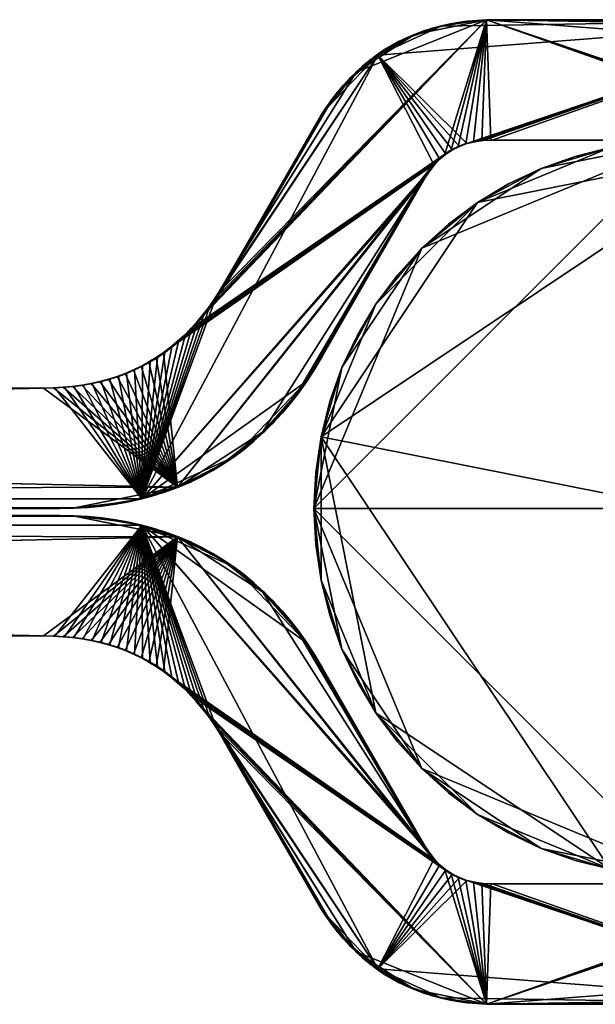
# Model space of a CAD drawing. Units: millimetres. Extents: x -4195 to -2855, y 25 to 98.
# Drawn here: x -3143 to -3100, y 25 to 98 of the extents above; entities that cross this region are included whole.
import ezdxf

# ---------------------------------------------------------------- set-up
doc = ezdxf.new("R2010")
doc.units = ezdxf.units.MM
doc.layers.add('HIDE', color=7, linetype='Continuous', true_color=0x99e4b8)

# ---------------------------------------------------------------- blocks, each defined once
blk = doc.blocks.new('Rectangle3935')
at = {"color": 0}
mesh = blk.add_polyface(dxfattribs=at)
corners = [(29.007, -73.997, 9), (366.03, -74.003, 9), (365.934, 75.997, 9), (28.912, 76.003, 9), (27.924, -74, 0), (27.829, 76, 0), (367.035, 76, 0), (367.13, -74, 0), (28.17, 76.003, 9.013), (28.265, -73.997, 9.013), (27.443, 76.003, 9.054), (27.539, -73.997, 9.054), (26.732, 76.003, 9.122), (26.828, -73.997, 9.122), (26.037, 76.003, 9.216), (26.132, -73.997, 9.216), (366.772, -74.003, 9.014), (366.677, 75.997, 9.014), (367.498, -74.003, 9.054), (367.403, 75.997, 9.054), (368.209, -74.003, 9.122), (368.114, 75.997, 9.122), (26.844, -74, 0.02), (26.748, 76, 0.02), (25.786, -74, 0.079), (25.69, 76, 0.079), (368.116, 76, 0.02), (368.211, -74, 0.02), (375.939, 76, 1.597), (21.685, 76, 0.709), (369.269, -74, 0.079), (373.272, -74, 0.71), (19.015, -74, 1.594)]
mesh.append_faces([[corners[k] for k in face] for face in [(26, 5, 25), (26, 25, 29), (28, 26, 29), (8, 28, 29), (22, 7, 30), (22, 30, 31), (32, 22, 31), (32, 31, 16)]], dxfattribs={"vtx0": -1, "vtx1": -1, "vtx2": -1, "color": 0})
mesh.append_faces([[corners[k] for k in face] for face in [(32, 16, 1), (32, 1, 0)]], dxfattribs={"vtx0": -1, "vtx2": -1, "color": 0})
mesh.append_faces([[corners[k] for k in face] for face in [(3, 2, 28), (8, 3, 28)]], dxfattribs={"vtx1": -1, "vtx2": -1, "color": 0})
mesh.append_faces([[corners[k] for k in face] for face in [(0, 1, 2), (2, 3, 0), (4, 5, 6), (6, 7, 4), (0, 3, 8), (8, 9, 0), (9, 8, 10), (10, 11, 9), (11, 10, 12), (12, 13, 11), (13, 12, 14), (14, 15, 13), (2, 1, 16), (16, 17, 2), (17, 16, 18), (18, 19, 17), (19, 18, 20), (20, 21, 19), (5, 4, 22), (22, 23, 5), (23, 22, 24), (24, 25, 23), (7, 6, 26), (26, 27, 7), (26, 6, 5), (5, 23, 25), (22, 4, 7), (7, 27, 30)]], dxfattribs={"vtx2": -1, "color": 0})
mesh = blk.add_polyface(dxfattribs=at)
corners = [(368.114, 75.997, 9.122), (368.209, -74.003, 9.122), (368.904, -74.003, 9.217), (368.809, 75.997, 9.217), (369.584, -74.003, 9.339), (369.489, 75.997, 9.339), (370.248, -74.003, 9.488), (370.152, 75.997, 9.488), (370.896, -74.003, 9.664), (370.801, 75.997, 9.664), (371.529, -74.003, 9.867), (371.433, 75.997, 9.867), (372.145, -74.003, 10.097), (372.05, 75.996, 10.097), (368.211, -74, 0.02), (368.116, 76, 0.02), (369.173, 76, 0.079), (369.269, -74, 0.079), (370.208, 76, 0.177), (370.304, -74, 0.177), (371.221, 76, 0.316), (371.316, -74, 0.316), (372.21, 76, 0.493), (372.305, -74, 0.493), (375.939, 76, 1.597), (367.403, 75.997, 9.054), (366.677, 75.997, 9.014), (365.934, 75.997, 9), (373.272, -74, 0.71), (367.498, -74.003, 9.054), (366.772, -74.003, 9.014)]
mesh.append_faces([[corners[k] for k in face] for face in [(22, 18, 15), (24, 22, 15), (17, 21, 28)]], dxfattribs={"vtx0": -1, "vtx1": -1, "vtx2": -1, "color": 0})
mesh.append_faces([[corners[k] for k in face] for face in [(28, 10, 8), (28, 8, 6), (28, 6, 4), (28, 4, 2), (28, 2, 1), (28, 1, 29), (28, 29, 30)]], dxfattribs={"vtx0": -1, "vtx2": -1, "color": 0})
mesh.append_faces([[corners[k] for k in face] for face in [(7, 9, 24), (5, 7, 24), (3, 5, 24), (0, 3, 24), (25, 0, 24), (26, 25, 24), (27, 26, 24)]], dxfattribs={"vtx1": -1, "vtx2": -1, "color": 0})
mesh.append_faces([[corners[k] for k in face] for face in [(0, 1, 2), (2, 3, 0), (3, 2, 4), (4, 5, 3), (5, 4, 6), (6, 7, 5), (7, 6, 8), (8, 9, 7), (9, 8, 10), (10, 11, 9), (11, 10, 12), (12, 13, 11), (14, 15, 16), (16, 17, 14), (17, 16, 18), (18, 19, 17), (19, 18, 20), (20, 21, 19), (21, 20, 22), (22, 23, 21), (22, 20, 18), (18, 16, 15), (17, 19, 21)]], dxfattribs={"vtx2": -1, "color": 0})
mesh = blk.add_polyface(dxfattribs=at)
corners = [(372.747, -74.003, 10.354), (372.651, 75.996, 10.354), (372.05, 75.996, 10.097), (373.332, -74.003, 10.639), (373.237, 75.996, 10.639), (373.902, -74.003, 10.95), (373.807, 75.996, 10.95), (379.519, -74.003, 16.801), (379.423, 75.996, 16.801), (379.041, 75.996, 16.164), (379.137, -74.003, 16.164), (378.644, 75.996, 15.555), (378.739, -74.003, 15.555), (378.231, 75.996, 14.972), (378.326, -74.003, 14.972), (377.802, 75.996, 14.417), (377.897, -74.003, 14.417), (377.357, 75.996, 13.889), (377.452, -74.003, 13.889), (376.897, 75.996, 13.388), (376.992, -74.003, 13.388), (376.421, 75.996, 12.914), (376.516, -74.003, 12.914), (375.929, 75.996, 12.467), (376.025, -74.003, 12.467), (375.422, 75.996, 12.047), (375.518, -74.003, 12.047), (374.899, 75.996, 11.654), (374.995, -74.003, 11.654), (374.361, 75.996, 11.289), (374.456, -74.003, 11.289), (372.305, -74, 0.493), (372.21, 76, 0.493), (373.177, 76, 0.71), (373.272, -74, 0.71), (374.12, 76, 0.966), (374.216, -74, 0.966), (375.041, 76, 1.262), (375.137, -74, 1.262), (375.939, 76, 1.597), (376.035, -74, 1.597), (376.815, 76, 1.972), (376.91, -74, 1.972), (377.667, 76, 2.386), (377.763, -74, 2.386), (378.497, 76, 2.839), (379.304, 76, 3.332), (379.399, -74, 3.332), (378.592, -74, 2.839), (382.304, 76, 5.699), (371.433, 75.997, 9.867), (370.801, 75.997, 9.664)]
mesh.append_faces([[corners[k] for k in face] for face in [(46, 43, 39), (49, 46, 39), (39, 35, 32)]], dxfattribs={"vtx0": -1, "vtx1": -1, "vtx2": -1, "color": 0})
mesh.append_faces([[corners[k] for k in face] for face in [(29, 27, 39), (6, 29, 39), (4, 6, 39), (1, 4, 39), (2, 1, 39), (50, 2, 39), (51, 50, 39)]], dxfattribs={"vtx1": -1, "vtx2": -1, "color": 0})
mesh.append_faces([[corners[k] for k in face] for face in [(0, 1, 2), (3, 4, 1), (5, 6, 4), (7, 8, 9), (10, 9, 11), (12, 11, 13), (14, 13, 15), (16, 15, 17), (18, 17, 19), (20, 19, 21), (22, 21, 23), (24, 23, 25), (26, 25, 27), (28, 27, 29), (30, 29, 6), (31, 32, 33), (34, 33, 35), (36, 35, 37), (37, 38, 36), (38, 37, 39), (39, 40, 38), (40, 39, 41), (41, 42, 40), (42, 41, 43), (44, 43, 45), (46, 47, 48), (48, 45, 46), (46, 45, 43), (43, 41, 39), (39, 37, 35), (35, 33, 32)]], dxfattribs={"vtx2": -1, "color": 0})
mesh = blk.add_polyface(dxfattribs=at)
corners = [(372.05, 75.996, 10.097), (372.145, -74.003, 10.097), (372.747, -74.003, 10.354), (372.651, 75.996, 10.354), (373.332, -74.003, 10.639), (373.237, 75.996, 10.639), (373.902, -74.003, 10.95), (379.041, 75.996, 16.164), (379.137, -74.003, 16.164), (379.519, -74.003, 16.801), (378.644, 75.996, 15.555), (378.739, -74.003, 15.555), (378.231, 75.996, 14.972), (378.326, -74.003, 14.972), (377.802, 75.996, 14.417), (377.897, -74.003, 14.417), (377.357, 75.996, 13.889), (377.452, -74.003, 13.889), (376.897, 75.996, 13.388), (376.992, -74.003, 13.388), (376.421, 75.996, 12.914), (376.516, -74.003, 12.914), (375.929, 75.996, 12.467), (376.025, -74.003, 12.467), (375.422, 75.996, 12.047), (375.518, -74.003, 12.047), (374.899, 75.996, 11.654), (374.995, -74.003, 11.654), (374.361, 75.996, 11.289), (374.456, -74.003, 11.289), (373.807, 75.996, 10.95), (373.177, 76, 0.71), (373.272, -74, 0.71), (372.305, -74, 0.493), (374.12, 76, 0.966), (374.216, -74, 0.966), (377.667, 76, 2.386), (377.763, -74, 2.386), (376.91, -74, 1.972), (378.497, 76, 2.839), (378.592, -74, 2.839), (371.316, -74, 0.316), (375.137, -74, 1.262), (376.035, -74, 1.597), (380.183, -74, 3.865), (371.529, -74.003, 9.867)]
mesh.append_faces([[corners[k] for k in face] for face in [(32, 42, 38), (38, 40, 44), (32, 38, 44)]], dxfattribs={"vtx0": -1, "vtx1": -1, "vtx2": -1, "color": 0})
mesh.append_faces([[corners[k] for k in face] for face in [(32, 11, 13), (32, 13, 15), (32, 15, 17), (32, 17, 19), (32, 19, 21), (32, 21, 23), (32, 23, 25), (32, 25, 27), (32, 27, 29), (32, 29, 6), (32, 6, 4), (32, 4, 2), (32, 2, 1), (32, 1, 45)]], dxfattribs={"vtx0": -1, "vtx2": -1, "color": 0})
mesh.append_faces([[corners[k] for k in face] for face in [(0, 1, 2), (3, 2, 4), (5, 4, 6), (7, 8, 9), (10, 11, 8), (12, 13, 11), (14, 15, 13), (16, 17, 15), (18, 19, 17), (20, 21, 19), (22, 23, 21), (24, 25, 23), (26, 27, 25), (28, 29, 27), (30, 6, 29), (31, 32, 33), (34, 35, 32), (36, 37, 38), (39, 40, 37), (41, 33, 32), (32, 35, 42), (42, 43, 38), (38, 37, 40)]], dxfattribs={"vtx2": -1, "color": 0})
mesh = blk.add_polyface(dxfattribs=at)
corners = [(388.355, 75.996, 31.642), (388.815, 75.997, 32.143), (389.291, 75.997, 32.617), (387.481, 75.996, 30.559), (389.782, 75.997, 33.064), (390.289, 75.997, 33.484), (390.812, 75.997, 33.877), (391.351, 75.997, 34.243), (391.905, 75.997, 34.581), (392.475, 75.997, 34.893), (393.06, 75.997, 35.177), (393.662, 75.997, 35.434), (394.278, 75.997, 35.665), (394.911, 75.997, 35.868), (395.559, 75.997, 36.044), (396.223, 75.997, 36.193), (399.035, 75.998, 36.518), (379.041, 75.996, 16.164), (378.644, 75.996, 15.555), (378.231, 75.996, 14.972), (377.802, 75.996, 14.417), (377.357, 75.996, 13.889), (376.897, 75.996, 13.388), (395.916, 76, 26.478), (376.421, 75.996, 12.914), (375.929, 75.996, 12.467), (375.422, 75.996, 12.047), (374.899, 75.996, 11.654), (395.461, 76, 26.097), (395.039, 76, 25.658), (394.298, 76, 24.604), (386.675, 76, 11.358), (386.119, 76, 10.431), (385.54, 76, 9.544), (384.938, 76, 8.696), (384.314, 76, 7.887), (383.667, 76, 7.118), (382.996, 76, 6.389), (382.304, 76, 5.699), (381.588, 76, 5.048), (380.849, 76, 4.437), (380.088, 76, 3.865), (379.304, 76, 3.332), (375.939, 76, 1.597), (394.651, 76, 25.16)]
mesh.append_faces([[corners[k] for k in face] for face in [(3, 0, 2), (2, 5, 7), (7, 9, 11), (2, 7, 11), (11, 13, 15), (11, 15, 16), (2, 11, 16), (17, 2, 16), (22, 16, 23), (30, 32, 34), (34, 36, 38), (30, 34, 38), (38, 40, 42), (30, 38, 43), (27, 29, 43)]], dxfattribs={"vtx0": -1, "vtx1": -1, "vtx2": -1, "color": 0})
mesh.append_faces([[corners[k] for k in face] for face in [(27, 23, 28), (27, 28, 29)]], dxfattribs={"vtx0": -1, "vtx2": -1, "color": 0})
mesh.append_faces([[corners[k] for k in face] for face in [(18, 17, 16), (19, 18, 16), (20, 19, 16), (21, 20, 16), (22, 21, 16), (24, 22, 23), (25, 24, 23), (26, 25, 23), (27, 26, 23), (44, 30, 43), (29, 44, 43)]], dxfattribs={"vtx1": -1, "vtx2": -1, "color": 0})
mesh.append_faces([[corners[k] for k in face] for face in [(0, 1, 2), (2, 4, 5), (5, 6, 7), (7, 8, 9), (9, 10, 11), (11, 12, 13), (13, 14, 15), (30, 31, 32), (32, 33, 34), (34, 35, 36), (36, 37, 38), (38, 39, 40), (40, 41, 42)]], dxfattribs={"vtx2": -1, "color": 0})
mesh = blk.add_polyface(dxfattribs=at)
corners = [(386.77, -74, 11.358), (386.675, 76, 11.358), (394.298, 76, 24.604), (396.318, -74.002, 36.193), (396.223, 75.997, 36.193), (395.559, 75.997, 36.044), (395.655, -74.002, 36.044), (394.911, 75.997, 35.868), (395.006, -74.002, 35.868), (394.278, 75.997, 35.665), (394.374, -74.002, 35.665), (393.662, 75.997, 35.434), (393.757, -74.003, 35.434), (393.06, 75.997, 35.177), (393.156, -74.003, 35.177), (392.475, 75.997, 34.893), (392.57, -74.003, 34.893), (391.905, 75.997, 34.581), (387.576, -74.003, 30.559), (387.481, 75.996, 30.559), (387.068, 75.996, 29.977), (388.005, -74.003, 31.114), (387.91, 75.996, 31.114), (388.45, -74.003, 31.642), (388.355, 75.996, 31.642), (388.91, -74.003, 32.143), (388.815, 75.997, 32.143), (389.386, -74.003, 32.617), (389.291, 75.997, 32.617), (389.878, -74.003, 33.064), (389.782, 75.997, 33.064), (390.385, -74.003, 33.484), (390.289, 75.997, 33.484), (390.908, -74.003, 33.877), (390.812, 75.997, 33.877), (391.446, -74.003, 34.243), (391.351, 75.997, 34.243), (392, -74.003, 34.581), (386.214, -74, 10.431), (386.119, 76, 10.431), (385.635, -74, 9.544), (385.54, 76, 9.544), (385.034, -74, 8.696), (384.938, 76, 8.696), (384.409, -74, 7.887), (384.314, 76, 7.887), (383.762, -74, 7.118), (383.667, 76, 7.118), (383.092, -74, 6.389), (382.996, 76, 6.389), (382.399, -74, 5.699), (382.304, 76, 5.699), (381.683, -74, 5.048), (381.588, 76, 5.048), (380.945, -74, 4.437), (380.849, 76, 4.437), (380.183, -74, 3.865), (380.088, 76, 3.865), (379.399, -74, 3.332), (379.304, 76, 3.332), (379.423, 75.996, 16.801), (386.288, 75.996, 28.731), (386.67, 75.996, 29.367), (379.041, 75.996, 16.164), (394.393, -74, 24.604), (394.651, 76, 25.16), (394.747, -74, 25.16), (395.039, 76, 25.658), (395.134, -74, 25.658), (395.461, 76, 26.097), (395.556, -74, 26.097), (395.916, 76, 26.478), (396.011, -74, 26.478), (396.405, 76, 26.8)]
mesh.append_faces([[corners[k] for k in face] for face in [(60, 62, 19), (60, 19, 28)]], dxfattribs={"vtx0": -1, "vtx1": -1, "vtx2": -1, "color": 0})
mesh.append_faces([[corners[k] for k in face] for face in [(63, 60, 28)]], dxfattribs={"vtx1": -1, "vtx2": -1, "color": 0})
mesh.append_faces([[corners[k] for k in face] for face in [(0, 1, 2), (3, 4, 5), (6, 5, 7), (8, 7, 9), (10, 9, 11), (12, 11, 13), (14, 13, 15), (16, 15, 17), (18, 19, 20), (21, 22, 19), (23, 24, 22), (25, 26, 24), (27, 28, 26), (29, 30, 28), (31, 32, 30), (33, 34, 32), (35, 36, 34), (37, 17, 36), (38, 39, 1), (40, 41, 39), (42, 43, 41), (44, 45, 43), (46, 47, 45), (48, 49, 47), (50, 51, 49), (52, 53, 51), (54, 55, 53), (56, 57, 55), (58, 59, 57), (60, 61, 62), (62, 20, 19), (19, 22, 24), (64, 2, 65), (66, 65, 67), (68, 67, 69), (70, 69, 71), (72, 71, 73)]], dxfattribs={"vtx2": -1, "color": 0})
mesh = blk.add_polyface(dxfattribs=at)
corners = [(379.519, -74.003, 16.801), (386.384, -74.003, 28.731), (386.288, 75.996, 28.731), (379.423, 75.996, 16.801), (394.298, 76, 24.604), (394.393, -74, 24.604), (386.77, -74, 11.358), (395.559, 75.997, 36.044), (395.655, -74.002, 36.044), (396.318, -74.002, 36.193), (394.911, 75.997, 35.868), (395.006, -74.002, 35.868), (394.278, 75.997, 35.665), (394.374, -74.002, 35.665), (393.662, 75.997, 35.434), (393.757, -74.003, 35.434), (393.06, 75.997, 35.177), (393.156, -74.003, 35.177), (392.475, 75.997, 34.893), (392.57, -74.003, 34.893), (391.905, 75.997, 34.581), (392, -74.003, 34.581), (386.766, -74.003, 29.367), (386.67, 75.996, 29.367), (387.163, -74.003, 29.977), (387.068, 75.996, 29.977), (387.576, -74.003, 30.559), (387.481, 75.996, 30.559), (388.005, -74.003, 31.114), (387.91, 75.996, 31.114), (388.45, -74.003, 31.642), (388.355, 75.996, 31.642), (388.91, -74.003, 32.143), (388.815, 75.997, 32.143), (389.386, -74.003, 32.617), (389.291, 75.997, 32.617), (389.878, -74.003, 33.064), (389.782, 75.997, 33.064), (390.385, -74.003, 33.484), (390.289, 75.997, 33.484), (390.908, -74.003, 33.877), (390.812, 75.997, 33.877), (391.446, -74.003, 34.243), (391.351, 75.997, 34.243), (386.675, 76, 11.358), (386.214, -74, 10.431), (386.119, 76, 10.431), (385.635, -74, 9.544), (385.54, 76, 9.544), (385.034, -74, 8.696), (384.938, 76, 8.696), (384.409, -74, 7.887), (384.314, 76, 7.887), (383.762, -74, 7.118), (383.667, 76, 7.118), (383.092, -74, 6.389), (382.996, 76, 6.389), (382.399, -74, 5.699), (382.304, 76, 5.699), (381.683, -74, 5.048), (381.588, 76, 5.048), (380.945, -74, 4.437), (380.849, 76, 4.437), (380.183, -74, 3.865), (380.088, 76, 3.865), (379.399, -74, 3.332), (394.651, 76, 25.16), (394.747, -74, 25.16), (395.039, 76, 25.658), (395.134, -74, 25.658), (395.461, 76, 26.097), (395.556, -74, 26.097), (395.916, 76, 26.478), (396.011, -74, 26.478), (396.405, 76, 26.8), (396.501, -74, 26.8)]
mesh.append_faces([[corners[k] for k in face] for face in [(55, 51, 47)]], dxfattribs={"vtx0": -1, "vtx1": -1, "vtx2": -1, "color": 0})
mesh.append_faces([[corners[k] for k in face] for face in [(0, 1, 2), (2, 3, 0), (4, 5, 6), (7, 8, 9), (10, 11, 8), (12, 13, 11), (14, 15, 13), (16, 17, 15), (18, 19, 17), (20, 21, 19), (2, 1, 22), (22, 23, 2), (23, 22, 24), (24, 25, 23), (25, 24, 26), (27, 26, 28), (29, 28, 30), (31, 30, 32), (33, 32, 34), (35, 34, 36), (37, 36, 38), (39, 38, 40), (41, 40, 42), (43, 42, 21), (44, 6, 45), (46, 45, 47), (48, 47, 49), (50, 49, 51), (52, 51, 53), (54, 53, 55), (56, 55, 57), (58, 57, 59), (60, 59, 61), (62, 61, 63), (64, 63, 65), (66, 67, 5), (68, 69, 67), (70, 71, 69), (72, 73, 71), (74, 75, 73)]], dxfattribs={"vtx2": -1, "color": 0})
mesh = blk.add_polyface(dxfattribs=at)
corners = [(396.903, 75.997, 36.315), (396.998, -74.002, 36.315), (397.693, -74.002, 36.409), (396.223, 75.997, 36.193), (396.318, -74.002, 36.193), (429.669, -74, 24.609), (437.357, -74, 11.339), (437.916, -74, 10.413), (428.045, -74, 26.479), (428.501, -74, 26.099), (449.14, -73.996, 11.65), (435.6, -73.997, 31.651), (435.138, -73.997, 32.151), (434.661, -73.997, 32.624), (434.168, -73.997, 33.07), (433.66, -73.997, 33.489), (433.136, -73.997, 33.881), (432.596, -73.997, 34.246), (432.041, -73.997, 34.584), (431.47, -73.997, 34.895), (430.884, -73.997, 35.179), (430.282, -73.997, 35.436), (429.664, -73.997, 35.666), (429.031, -73.997, 35.869), (428.382, -73.997, 36.045), (427.718, -73.997, 36.193), (427.038, -73.997, 36.315), (426.343, -73.998, 36.41), (425.632, -73.998, 36.477), (424.905, -73.998, 36.518), (444.985, -73.996, 16.152), (447.138, -73.996, 13.38), (427.555, -74, 26.801), (427.031, -74, 27.064), (426.473, -74, 27.268), (425.882, -74, 27.414), (425.257, -74, 27.502), (424.599, -74, 27.531), (399.454, -74, 27.531), (398.796, -74, 27.502), (398.171, -74, 27.414), (397.581, -74, 27.268), (424.163, -73.998, 36.531), (399.873, -74.002, 36.531), (399.13, -74.002, 36.518), (398.404, -74.002, 36.477), (395.655, -74.002, 36.044), (390.908, -74.003, 33.877)]
mesh.append_faces([[corners[k] for k in face] for face in [(13, 15, 17), (17, 19, 21), (13, 17, 21), (21, 23, 25), (25, 27, 29), (21, 25, 29), (13, 21, 29), (30, 13, 29), (8, 31, 29), (29, 43, 45), (45, 1, 46), (29, 45, 46), (29, 46, 47), (41, 29, 47)]], dxfattribs={"vtx0": -1, "vtx1": -1, "vtx2": -1, "color": 0})
mesh.append_faces([[corners[k] for k in face] for face in [(8, 9, 10), (32, 8, 29), (33, 32, 29), (34, 33, 29), (35, 34, 29), (36, 35, 29), (37, 36, 29), (38, 37, 29), (39, 38, 29), (40, 39, 29), (41, 40, 29)]], dxfattribs={"vtx1": -1, "vtx2": -1, "color": 0})
mesh.append_faces([[corners[k] for k in face] for face in [(0, 1, 2), (3, 4, 1), (5, 6, 7), (11, 12, 13), (13, 14, 15), (15, 16, 17), (17, 18, 19), (19, 20, 21), (21, 22, 23), (23, 24, 25), (25, 26, 27), (27, 28, 29), (29, 42, 43), (43, 44, 45), (45, 2, 1)]], dxfattribs={"vtx2": -1, "color": 0})
mesh = blk.add_polyface(dxfattribs=at)
corners = [(435.138, -73.997, 32.151), (435.043, 76.003, 32.151), (434.565, 76.003, 32.624), (396.223, 75.997, 36.193), (396.903, 75.997, 36.315), (397.598, 75.998, 36.409), (398.309, 75.998, 36.477), (399.035, 75.998, 36.518), (399.777, 75.998, 36.531), (424.067, 76.002, 36.531), (424.81, 76.002, 36.518), (425.536, 76.002, 36.477), (426.247, 76.002, 36.41), (426.943, 76.002, 36.315), (427.623, 76.002, 36.193), (428.287, 76.002, 36.045), (428.936, 76.002, 35.869), (429.569, 76.002, 35.666), (430.186, 76.003, 35.436), (430.788, 76.003, 35.179), (431.375, 76.003, 34.895), (431.945, 76.003, 34.584), (432.501, 76.003, 34.246), (433.04, 76.003, 33.881), (433.564, 76.003, 33.489), (434.073, 76.003, 33.07), (436.796, 76.003, 29.988), (437.82, 76, 10.413), (437.262, 76, 11.339), (429.573, 76, 24.609), (428.829, 76, 25.661), (428.406, 76, 26.099), (427.949, 76, 26.479), (427.459, 76, 26.801), (426.935, 76, 27.064), (426.378, 76, 27.268), (425.787, 76, 27.414), (425.162, 76, 27.502), (424.503, 76, 27.531), (399.359, 76, 27.531), (398.701, 76, 27.502), (398.076, 76, 27.414), (397.485, 76, 27.268), (396.928, 76, 27.063), (396.405, 76, 26.8), (395.916, 76, 26.478)]
mesh.append_faces([[corners[k] for k in face] for face in [(3, 5, 7), (7, 9, 11), (11, 13, 15), (7, 11, 15), (15, 17, 19), (19, 21, 23), (15, 19, 23), (7, 15, 23), (23, 25, 1), (23, 1, 26), (7, 23, 35)]], dxfattribs={"vtx0": -1, "vtx1": -1, "vtx2": -1, "color": 0})
mesh.append_faces([[corners[k] for k in face] for face in [(23, 30, 31), (23, 31, 32), (23, 32, 33), (23, 33, 34), (23, 34, 35), (7, 35, 36), (7, 36, 37), (7, 37, 38), (7, 38, 39), (7, 39, 40), (7, 40, 41), (7, 41, 42), (7, 42, 43), (7, 43, 44), (7, 44, 45)]], dxfattribs={"vtx0": -1, "vtx2": -1, "color": 0})
mesh.append_faces([[corners[k] for k in face] for face in [(0, 1, 2), (3, 4, 5), (5, 6, 7), (7, 8, 9), (9, 10, 11), (11, 12, 13), (13, 14, 15), (15, 16, 17), (17, 18, 19), (19, 20, 21), (21, 22, 23), (23, 24, 25), (25, 2, 1), (27, 28, 29)]], dxfattribs={"vtx2": -1, "color": 0})
mesh = blk.add_polyface(dxfattribs=at)
corners = [(424.067, 76.002, 36.531), (399.777, 75.998, 36.531), (399.873, -74.002, 36.531), (399.454, -74, 27.531), (399.359, 76, 27.531), (424.503, 76, 27.531), (429.669, -74, 24.609), (429.573, 76, 24.609), (437.262, 76, 11.339), (424.905, -73.998, 36.518), (424.81, 76.002, 36.518), (425.632, -73.998, 36.477), (425.536, 76.002, 36.477), (426.343, -73.998, 36.41), (426.247, 76.002, 36.41), (427.038, -73.997, 36.315), (426.943, 76.002, 36.315), (427.718, -73.997, 36.193), (427.623, 76.002, 36.193), (428.382, -73.997, 36.045), (428.287, 76.002, 36.045), (429.031, -73.997, 35.869), (428.936, 76.002, 35.869), (429.664, -73.997, 35.666), (429.569, 76.002, 35.666), (430.282, -73.997, 35.436), (430.186, 76.003, 35.436), (430.884, -73.997, 35.179), (430.788, 76.003, 35.179), (431.47, -73.997, 34.895), (431.375, 76.003, 34.895), (432.041, -73.997, 34.584), (431.945, 76.003, 34.584), (399.035, 75.998, 36.518), (399.13, -74.002, 36.518), (398.309, 75.998, 36.477), (398.404, -74.002, 36.477), (397.598, 75.998, 36.409), (397.693, -74.002, 36.409), (396.903, 75.997, 36.315), (396.998, -74.002, 36.315), (396.223, 75.997, 36.193), (434.661, -73.997, 32.624), (434.565, 76.003, 32.624), (434.073, 76.003, 33.07), (434.168, -73.997, 33.07), (433.564, 76.003, 33.489), (433.66, -73.997, 33.489), (433.04, 76.003, 33.881), (433.136, -73.997, 33.881), (432.501, 76.003, 34.246), (432.596, -73.997, 34.246), (424.599, -74, 27.531), (425.162, 76, 27.502), (425.257, -74, 27.502), (425.787, 76, 27.414), (425.882, -74, 27.414), (426.378, 76, 27.268), (426.473, -74, 27.268), (426.935, 76, 27.064), (427.031, -74, 27.064), (427.459, 76, 26.801), (398.796, -74, 27.502), (398.701, 76, 27.502), (398.171, -74, 27.414), (398.076, 76, 27.414), (397.581, -74, 27.268), (397.485, 76, 27.268), (397.024, -74, 27.063), (396.928, 76, 27.063), (396.501, -74, 26.8), (396.405, 76, 26.8), (429.313, -74, 25.164), (429.218, 76, 25.164), (428.924, -74, 25.661), (428.829, 76, 25.661), (428.501, -74, 26.099), (428.406, 76, 26.099), (428.045, -74, 26.479), (427.949, 76, 26.479), (427.555, -74, 26.801)]
mesh.append_faces([[corners[k] for k in face] for face in [(0, 1, 2), (3, 4, 5), (6, 7, 8), (9, 10, 0), (11, 12, 10), (13, 14, 12), (15, 16, 14), (17, 18, 16), (19, 20, 18), (21, 22, 20), (23, 24, 22), (25, 26, 24), (27, 28, 26), (29, 30, 28), (31, 32, 30), (2, 1, 33), (34, 33, 35), (36, 35, 37), (38, 37, 39), (40, 39, 41), (42, 43, 44), (45, 44, 46), (47, 46, 48), (49, 48, 50), (51, 50, 32), (52, 5, 53), (54, 53, 55), (56, 55, 57), (58, 57, 59), (60, 59, 61), (62, 63, 4), (64, 65, 63), (66, 67, 65), (68, 69, 67), (70, 71, 69), (72, 73, 7), (74, 75, 73), (76, 77, 75), (78, 79, 77), (80, 61, 79)]], dxfattribs={"vtx2": -1, "color": 0})
mesh = blk.add_polyface(dxfattribs=at)
corners = [(399.873, -74.002, 36.531), (424.163, -73.998, 36.531), (424.067, 76.002, 36.531), (424.503, 76, 27.531), (424.599, -74, 27.531), (399.454, -74, 27.531), (437.262, 76, 11.339), (437.357, -74, 11.339), (429.669, -74, 24.609), (424.905, -73.998, 36.518), (424.81, 76.002, 36.518), (425.632, -73.998, 36.477), (425.536, 76.002, 36.477), (426.343, -73.998, 36.41), (426.247, 76.002, 36.41), (427.038, -73.997, 36.315), (426.943, 76.002, 36.315), (427.718, -73.997, 36.193), (427.623, 76.002, 36.193), (428.382, -73.997, 36.045), (428.287, 76.002, 36.045), (429.031, -73.997, 35.869), (428.936, 76.002, 35.869), (429.664, -73.997, 35.666), (429.569, 76.002, 35.666), (430.282, -73.997, 35.436), (430.186, 76.003, 35.436), (430.884, -73.997, 35.179), (430.788, 76.003, 35.179), (431.47, -73.997, 34.895), (431.375, 76.003, 34.895), (432.041, -73.997, 34.584), (399.035, 75.998, 36.518), (399.13, -74.002, 36.518), (398.309, 75.998, 36.477), (398.404, -74.002, 36.477), (397.598, 75.998, 36.409), (397.693, -74.002, 36.409), (435.043, 76.003, 32.151), (435.138, -73.997, 32.151), (435.6, -73.997, 31.651), (434.565, 76.003, 32.624), (434.661, -73.997, 32.624), (434.073, 76.003, 33.07), (434.168, -73.997, 33.07), (433.564, 76.003, 33.489), (433.66, -73.997, 33.489), (433.04, 76.003, 33.881), (433.136, -73.997, 33.881), (432.501, 76.003, 34.246), (432.596, -73.997, 34.246), (431.945, 76.003, 34.584), (425.162, 76, 27.502), (425.257, -74, 27.502), (425.787, 76, 27.414), (425.882, -74, 27.414), (426.378, 76, 27.268), (426.473, -74, 27.268), (426.935, 76, 27.064), (427.031, -74, 27.064), (427.459, 76, 26.801), (427.555, -74, 26.801), (399.359, 76, 27.531), (398.796, -74, 27.502), (398.701, 76, 27.502), (398.171, -74, 27.414), (398.076, 76, 27.414), (397.581, -74, 27.268), (397.485, 76, 27.268), (397.024, -74, 27.063), (396.928, 76, 27.063), (396.501, -74, 26.8), (429.573, 76, 24.609), (429.313, -74, 25.164), (429.218, 76, 25.164), (428.924, -74, 25.661), (428.829, 76, 25.661), (428.501, -74, 26.099), (428.406, 76, 26.099), (428.045, -74, 26.479), (427.949, 76, 26.479)]
mesh.append_faces([[corners[k] for k in face] for face in [(0, 1, 2), (3, 4, 5), (6, 7, 8), (2, 1, 9), (10, 9, 11), (12, 11, 13), (14, 13, 15), (16, 15, 17), (18, 17, 19), (20, 19, 21), (22, 21, 23), (24, 23, 25), (26, 25, 27), (28, 27, 29), (30, 29, 31), (32, 33, 0), (34, 35, 33), (36, 37, 35), (38, 39, 40), (41, 42, 39), (43, 44, 42), (45, 46, 44), (47, 48, 46), (49, 50, 48), (51, 31, 50), (52, 53, 4), (54, 55, 53), (56, 57, 55), (58, 59, 57), (60, 61, 59), (62, 5, 63), (64, 63, 65), (66, 65, 67), (68, 67, 69), (70, 69, 71), (72, 8, 73), (74, 73, 75), (76, 75, 77), (78, 77, 79), (80, 79, 61)]], dxfattribs={"vtx2": -1, "color": 0})
mesh = blk.add_polyface(dxfattribs=at)
corners = [(378.592, -74, 2.839), (379.399, -74, 3.332), (380.183, -74, 3.865), (380.945, -74, 4.437), (381.683, -74, 5.048), (382.399, -74, 5.699), (383.092, -74, 6.389), (383.762, -74, 7.118), (384.409, -74, 7.887), (385.034, -74, 8.696), (385.635, -74, 9.544), (373.272, -74, 0.71), (386.214, -74, 10.431), (386.77, -74, 11.358), (394.393, -74, 24.604), (394.747, -74, 25.16), (395.134, -74, 25.658), (396.998, -74.002, 36.315), (396.318, -74.002, 36.193), (395.655, -74.002, 36.044), (395.006, -74.002, 35.868), (394.374, -74.002, 35.665), (393.757, -74.003, 35.434), (393.156, -74.003, 35.177), (392.57, -74.003, 34.893), (392, -74.003, 34.581), (391.446, -74.003, 34.243), (390.908, -74.003, 33.877), (397.024, -74, 27.063), (397.581, -74, 27.268), (396.501, -74, 26.8), (396.011, -74, 26.478), (395.556, -74, 26.097), (390.385, -74.003, 33.484), (389.878, -74.003, 33.064), (389.386, -74.003, 32.617), (388.91, -74.003, 32.143), (388.45, -74.003, 31.642), (388.005, -74.003, 31.114), (387.576, -74.003, 30.559), (387.163, -74.003, 29.977), (386.766, -74.003, 29.367), (386.384, -74.003, 28.731), (379.519, -74.003, 16.801), (379.137, -74.003, 16.164), (378.739, -74.003, 15.555)]
mesh.append_faces([[corners[k] for k in face] for face in [(2, 4, 6), (2, 6, 10), (11, 2, 10), (11, 10, 14), (19, 21, 23), (23, 25, 27), (19, 23, 27), (11, 16, 27), (27, 34, 36), (36, 38, 40), (27, 36, 40), (27, 40, 43), (11, 27, 45)]], dxfattribs={"vtx0": -1, "vtx1": -1, "vtx2": -1, "color": 0})
mesh.append_faces([[corners[k] for k in face] for face in [(10, 13, 14), (11, 14, 15), (11, 15, 16), (40, 42, 43), (27, 43, 44), (27, 44, 45)]], dxfattribs={"vtx0": -1, "vtx2": -1, "color": 0})
mesh.append_faces([[corners[k] for k in face] for face in [(28, 29, 27), (30, 28, 27), (31, 30, 27), (32, 31, 27), (16, 32, 27)]], dxfattribs={"vtx1": -1, "vtx2": -1, "color": 0})
mesh.append_faces([[corners[k] for k in face] for face in [(0, 1, 2), (2, 3, 4), (4, 5, 6), (6, 7, 8), (8, 9, 10), (10, 12, 13), (17, 18, 19), (19, 20, 21), (21, 22, 23), (23, 24, 25), (25, 26, 27), (27, 33, 34), (34, 35, 36), (36, 37, 38), (38, 39, 40), (40, 41, 42)]], dxfattribs={"vtx2": -1, "color": 0})

msp = doc.modelspace()

# ---------------------------------------------------------------- block references
at = {"layer": 'HIDE', "color": 33, "true_color": 0xe18f57, "extrusion": (-1.51793e-06, -1, 0), "xscale": -1, "yscale": -1, "zscale": -1, "rotation": 180.0000050089563}
msp.add_blockref('Rectangle3935', (-3507.472, 5818.651, -61.729), dxfattribs=at)
at = {"layer": 'HIDE', "color": 33, "true_color": 0xe18f57, "extrusion": (1.25567e-06, -1, -1.19209e-07), "rotation": 4.288217791900537e-12}
msp.add_blockref('Rectangle3935', (-3507.472, 5818.651, -61.208), dxfattribs=at)

# ---------------------------------------------------------------- meshes
at = {"layer": 'HIDE', "color": 31, "true_color": 0xe4b899}
mesh = msp.add_polyface(dxfattribs=at)
corners = [(-3113.271, 81.18, 5782.573), (-3111.272, 82.992, 5782.573), (-3109.104, 84.6, 5782.573), (-3106.79, 85.987, 5782.573), (-3104.35, 87.141, 5782.573), (-3101.809, 88.05, 5782.573), (-3099.191, 88.706, 5782.573), (-3096.522, 89.102, 5782.573), (-3093.826, 89.234, 5782.573), (-3121.326, 61.734, 5782.573), (-3091.131, 89.102, 5782.573), (-3088.461, 88.706, 5782.573), (-3085.843, 88.05, 5782.573), (-3083.302, 87.141, 5782.573), (-3074.381, 81.18, 5782.573), (-3066.326, 61.734, 5782.573), (-3085.843, 88.05, 5845.569), (-3083.302, 87.141, 5845.569), (-3088.461, 88.706, 5845.569), (-3091.131, 89.102, 5845.569), (-3093.826, 89.234, 5845.569), (-3096.522, 89.102, 5845.569), (-3099.191, 88.706, 5845.569), (-3101.809, 88.05, 5845.569), (-3104.35, 87.141, 5845.569), (-3106.79, 85.987, 5845.569), (-3109.104, 84.6, 5845.569), (-3111.272, 82.992, 5845.569), (-3113.271, 81.18, 5845.569), (-3120.798, 67.099, 5845.569), (-3066.854, 56.369, 5845.569)]
mesh.append_faces([[corners[k] for k in face] for face in [(0, 2, 4), (4, 6, 8), (0, 4, 8), (9, 0, 8), (8, 11, 13), (8, 13, 14), (9, 8, 15), (18, 20, 22), (22, 24, 26), (18, 22, 26), (18, 26, 29), (18, 29, 30)]], dxfattribs={"vtx0": -1, "vtx1": -1, "vtx2": -1, "color": 31})
mesh.append_faces([[corners[k] for k in face] for face in [(0, 1, 2), (2, 3, 4), (4, 5, 6), (6, 7, 8), (8, 10, 11), (11, 12, 13), (13, 12, 16), (16, 17, 13), (12, 11, 18), (18, 16, 12), (11, 10, 19), (19, 18, 11), (10, 8, 20), (20, 19, 10), (8, 7, 21), (21, 20, 8), (7, 6, 22), (22, 21, 7), (6, 5, 23), (23, 22, 6), (5, 4, 24), (24, 23, 5), (4, 3, 25), (25, 24, 4), (3, 2, 26), (26, 25, 3), (2, 1, 27), (27, 26, 2), (28, 27, 1), (17, 16, 18), (18, 19, 20), (20, 21, 22), (22, 23, 24), (24, 25, 26), (26, 27, 28)]], dxfattribs={"vtx2": -1, "color": 31})
mesh = msp.add_polyface(dxfattribs=at)
corners = [(-3113.271, 42.289, 5782.573), (-3115.084, 44.289, 5782.573), (-3116.692, 46.456, 5782.573), (-3118.079, 48.771, 5782.573), (-3119.233, 51.211, 5782.573), (-3120.142, 53.752, 5782.573), (-3120.798, 56.369, 5782.573), (-3121.326, 61.734, 5782.573), (-3120.798, 67.099, 5782.573), (-3120.142, 69.717, 5782.573), (-3119.233, 72.258, 5782.573), (-3118.079, 74.698, 5782.573), (-3116.692, 77.013, 5782.573), (-3115.084, 79.18, 5782.573), (-3113.271, 81.18, 5782.573), (-3111.272, 82.992, 5782.573), (-3113.271, 81.18, 5845.569), (-3115.084, 79.18, 5845.569), (-3116.692, 77.013, 5845.569), (-3118.079, 74.698, 5845.569), (-3119.233, 72.258, 5845.569), (-3120.142, 69.717, 5845.569), (-3120.798, 67.099, 5845.569), (-3120.142, 53.752, 5845.569), (-3119.233, 51.211, 5845.569), (-3118.079, 48.771, 5845.569), (-3116.692, 46.456, 5845.569), (-3115.084, 44.289, 5845.569), (-3113.271, 42.289, 5845.569), (-3111.272, 40.477, 5845.569), (-3109.104, 84.6, 5845.569), (-3120.798, 56.369, 5845.569), (-3109.104, 38.869, 5845.569)]
mesh.append_faces([[corners[k] for k in face] for face in [(0, 2, 4), (4, 6, 7), (0, 4, 7), (7, 8, 10), (10, 12, 14), (7, 10, 14), (30, 16, 18), (18, 20, 22), (30, 18, 22), (31, 24, 26), (22, 31, 26), (26, 28, 32)]], dxfattribs={"vtx0": -1, "vtx1": -1, "vtx2": -1, "color": 31})
mesh.append_faces([[corners[k] for k in face] for face in [(0, 1, 2), (2, 3, 4), (4, 5, 6), (8, 9, 10), (10, 11, 12), (12, 13, 14), (15, 14, 16), (14, 13, 17), (17, 16, 14), (13, 12, 18), (18, 17, 13), (12, 11, 19), (19, 18, 12), (11, 10, 20), (20, 19, 11), (10, 9, 21), (21, 20, 10), (22, 21, 9), (6, 5, 23), (5, 4, 24), (24, 23, 5), (4, 3, 25), (25, 24, 4), (3, 2, 26), (26, 25, 3), (2, 1, 27), (27, 26, 2), (1, 0, 28), (28, 27, 1), (29, 28, 0), (16, 17, 18), (18, 19, 20), (20, 21, 22), (31, 23, 24), (24, 25, 26), (26, 27, 28)]], dxfattribs={"vtx2": -1, "color": 31})
mesh = msp.add_polyface(dxfattribs=at)
corners = [(-3497.642, 56.369, 5782.573), (-3498.297, 53.751, 5782.573), (-3499.207, 51.211, 5782.573), (-3499.207, 72.258, 5782.573), (-3498.297, 69.717, 5782.573), (-3497.642, 67.099, 5782.573), (-3497.246, 64.43, 5782.573), (-3497.113, 61.734, 5782.573), (-3497.246, 59.039, 5782.573), (-3497.246, 64.43, 5845.569), (-3497.113, 61.734, 5845.569), (-3497.642, 67.099, 5845.569), (-3498.297, 69.717, 5845.569), (-3499.207, 72.258, 5845.569), (-3500.36, 74.698, 5845.569), (-3500.361, 48.771, 5782.573), (-3499.207, 51.211, 5845.569), (-3498.297, 53.751, 5845.569), (-3497.642, 56.369, 5845.569), (-3497.246, 59.039, 5845.569), (-3501.748, 77.013, 5845.569), (-3501.748, 46.456, 5845.569), (-3120.798, 56.369, 5782.573), (-3121.194, 59.039, 5782.573), (-3121.326, 61.734, 5782.573), (-3121.194, 64.43, 5782.573), (-3120.798, 67.099, 5782.573), (-3120.142, 69.717, 5782.573), (-3120.798, 67.099, 5845.569), (-3121.194, 64.43, 5845.569), (-3121.326, 61.734, 5845.569), (-3121.194, 59.039, 5845.569), (-3120.798, 56.369, 5845.569), (-3120.142, 53.752, 5845.569)]
mesh.append_faces([[corners[k] for k in face] for face in [(3, 5, 7), (0, 2, 7), (11, 13, 20), (21, 16, 18), (11, 20, 18), (10, 11, 18), (28, 30, 32)]], dxfattribs={"vtx0": -1, "vtx1": -1, "vtx2": -1, "color": 31})
mesh.append_faces([[corners[k] for k in face] for face in [(8, 0, 7), (19, 10, 18)]], dxfattribs={"vtx1": -1, "color": 31})
mesh.append_faces([[corners[k] for k in face] for face in [(0, 1, 2), (3, 4, 5), (5, 6, 7), (7, 6, 9), (9, 10, 7), (6, 5, 11), (11, 9, 6), (5, 4, 12), (12, 11, 5), (4, 3, 13), (13, 12, 4), (14, 13, 3), (15, 2, 16), (2, 1, 17), (17, 16, 2), (1, 0, 18), (18, 17, 1), (0, 8, 19), (19, 18, 0), (8, 7, 10), (10, 19, 8), (10, 9, 11), (11, 12, 13), (16, 17, 18), (22, 23, 24), (24, 25, 26), (27, 26, 28), (26, 25, 29), (29, 28, 26), (25, 24, 30), (30, 29, 25), (24, 23, 31), (31, 30, 24), (23, 22, 32), (32, 31, 23), (33, 32, 22), (28, 29, 30), (30, 31, 32)]], dxfattribs={"vtx2": -1, "color": 31})
mesh = msp.add_polyface(dxfattribs=at)
corners = [(-3083.302, 36.328, 5782.573), (-3085.843, 35.419, 5782.573), (-3088.461, 34.763, 5782.573), (-3091.131, 34.367, 5782.573), (-3093.826, 34.234, 5782.573), (-3096.522, 34.367, 5782.573), (-3099.191, 34.763, 5782.573), (-3101.809, 35.419, 5782.573), (-3104.35, 36.328, 5782.573), (-3106.79, 37.482, 5782.573), (-3109.104, 38.869, 5782.573), (-3111.272, 40.477, 5782.573), (-3113.271, 42.289, 5782.573), (-3121.326, 61.734, 5782.573), (-3066.326, 61.734, 5782.573), (-3111.272, 40.477, 5845.569), (-3109.104, 38.869, 5845.569), (-3106.79, 37.482, 5845.569), (-3104.35, 36.328, 5845.569), (-3101.809, 35.419, 5845.569), (-3099.191, 34.763, 5845.569), (-3096.522, 34.367, 5845.569), (-3093.826, 34.234, 5845.569), (-3091.131, 34.367, 5845.569), (-3088.461, 34.763, 5845.569), (-3085.843, 35.419, 5845.569), (-3083.302, 36.328, 5845.569), (-3113.271, 42.289, 5845.569), (-3116.692, 46.456, 5845.569), (-3120.798, 67.099, 5845.569), (-3078.548, 38.869, 5845.569), (-3066.854, 56.369, 5845.569)]
mesh.append_faces([[corners[k] for k in face] for face in [(0, 2, 4), (4, 6, 8), (8, 10, 12), (4, 8, 12), (4, 12, 13), (4, 13, 14), (16, 18, 20), (28, 16, 20), (29, 28, 20), (20, 22, 24), (20, 24, 30), (29, 20, 31)]], dxfattribs={"vtx0": -1, "vtx1": -1, "vtx2": -1, "color": 31})
mesh.append_faces([[corners[k] for k in face] for face in [(0, 1, 2), (2, 3, 4), (4, 5, 6), (6, 7, 8), (8, 9, 10), (10, 11, 12), (12, 11, 15), (11, 10, 16), (16, 15, 11), (10, 9, 17), (17, 16, 10), (9, 8, 18), (18, 17, 9), (8, 7, 19), (19, 18, 8), (7, 6, 20), (20, 19, 7), (6, 5, 21), (21, 20, 6), (5, 4, 22), (22, 21, 5), (4, 3, 23), (23, 22, 4), (3, 2, 24), (24, 23, 3), (2, 1, 25), (25, 24, 2), (1, 0, 26), (26, 25, 1), (27, 15, 16), (16, 17, 18), (18, 19, 20), (20, 21, 22), (22, 23, 24), (24, 25, 26)]], dxfattribs={"vtx2": -1, "color": 31})

doc.saveas('drawing.dxf')
